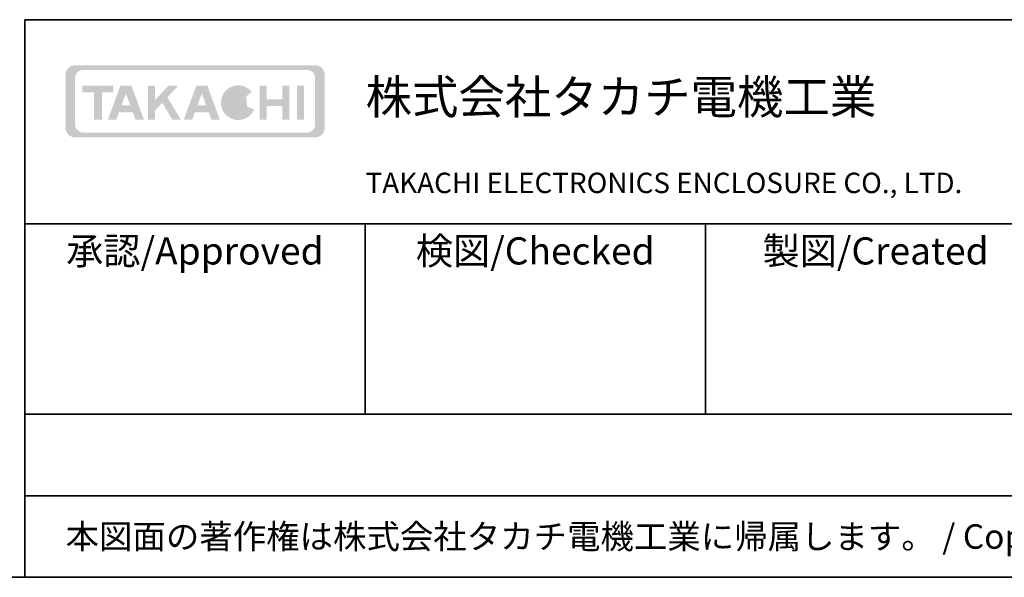
# Model space of a CAD drawing. Units: millimetres. Extents: x 14 to 2195, y 8 to 430.
# Drawn here: x 730 to 838, y 8 to 70 of the extents above; entities that cross this region are included whole.
import ezdxf
from ezdxf.enums import TextEntityAlignment as Align

# ---------------------------------------------------------------- set-up
doc = ezdxf.new("R2010")
doc.units = ezdxf.units.MM
doc.layers.add('Border (ISO)', color=7, linetype='Continuous', lineweight=35)
doc.layers.add('Title (ISO)', color=7, linetype='Continuous', lineweight=35)
doc.layers.add('Hatch (ISO)', color=1, linetype='Continuous', lineweight=18, true_color=0xff0000)
doc.styles.add('Note Text (TK)', font='MS PGothic.ttf')
doc.styles.add('文字スタイル40', font='MS PGothic.ttf')
doc.styles.add('文字スタイル67', font='arial.ttf')

# ---------------------------------------------------------------- blocks, each defined once
blk = doc.blocks.new('図面枠 tk図枠')
at = {"layer": 'Border (ISO)'}
blk.add_line((14.50000000000001, 8.000000000000007), (405.5, 8.000000000000007), dxfattribs=at)
blk = doc.blocks.new('表題欄 tk表題欄')
at = {"layer": 'Hatch (ISO)'}
h = blk.add_hatch(color=256, dxfattribs=at)
edge = h.paths.add_edge_path(flags=0)
edge.add_arc((95.444849922821, 237.346881026017), 0.5958259999999995, 269.9999999999897, 360)
edge.add_line((96.040675922821, 237.3468810260171), (96.04067592282095, 240.7585970260168))
edge.add_arc((95.44484992282096, 240.7585970260169), 0.5958259999999995, 0, 90.00000000000679)
edge.add_line((95.44484992282091, 241.3544230260169), (79.00658192282103, 241.3544230260169))
edge.add_arc((79.00658192282103, 240.7585970260169), 0.5958259999999995, 90, 180)
edge.add_line((78.41075592282102, 240.7585970260168), (78.41075592282081, 237.3468810260171))
edge.add_arc((79.00658192282081, 237.3468810260168), 0.5958259999999995, 180, 270.0000000000205)
edge.add_line((79.00658192282103, 236.7510550260168), (95.44484992282091, 236.751055026017))
edge = h.paths.add_edge_path()
edge.add_line((77.70882392282107, 241.0034570260169), (77.70882392282107, 237.1020210260171))
edge.add_arc((78.41075592282097, 237.102021026017), 0.7019319999998934, 180, 270.000000000008)
edge.add_line((78.41075592282107, 236.4000890260172), (96.04067592282101, 236.4000890260172))
edge.add_arc((96.040675922821, 237.102021026017), 0.7019319999998921, 270, 360)
edge.add_line((96.74260792282091, 237.1020210260171), (96.74260792282098, 241.0034570260169))
edge.add_arc((96.04067592282107, 241.003457026017), 0.7019319999998921, 0, 90.00000000000873)
edge.add_line((96.04067592282095, 241.7053890260169), (78.41075592282105, 241.7053890260169))
edge.add_arc((78.41075592282107, 241.0034570260169), 0.7019319999999984, 90.00000000000072, 180)
for points in [[(78.94128592282102, 240.1954190260171), (78.94128592282102, 239.7056990260171), (79.79013392282097, 239.7056990260171), (79.79013392282097, 237.7060090260171), (80.37779792282102, 237.7060090260171), (80.37779792282102, 239.7056990260171), (81.22664592282104, 239.7056990260171), (81.22664592282104, 240.1954190260171)], [(85.55355153134052, 237.7060090260171), (84.81294043548178, 238.9396854897348), (84.28739592282106, 238.3724785432585), (84.28739592282106, 237.7060090260171), (83.76502792282103, 237.7060090260171), (83.76502792282103, 240.1954190260171), (84.28739592282106, 240.1954190260171), (84.28739592282106, 239.1472136578643), (85.2586086041826, 240.1954190260171), (85.97643794456019, 240.1954190260171), (85.18872726044239, 239.3452627384302), (86.172817922821, 237.7060090260171)], [(91.96090243223207, 240.1954190260171), (91.96090243223207, 237.7060090260171), (92.47918943223212, 237.7060090260171), (92.47918943223212, 238.7058540260171), (93.6381934322321, 238.7058540260171), (93.6381934322321, 237.7060090260171), (94.15648043223207, 237.7060090260171), (94.15648043223207, 240.1954190260171), (93.6381934322321, 240.1954190260171), (93.6381934322321, 239.195574026017), (92.47918943223212, 239.195574026017), (92.47918943223212, 240.1954190260171)], [(94.71149643223214, 240.1954190260171), (94.71149643223214, 237.7060090260171), (95.2338644322322, 237.7060090260171), (95.2338644322322, 240.1954190260171)]]:
    blk.add_hatch(color=256, dxfattribs=at).paths.add_polyline_path(points)
h = blk.add_hatch(color=256, dxfattribs=at)
h.paths.add_polyline_path([(82.45967999495221, 238.7589070260171), (81.8218998506899, 238.7589070260171), (82.14078992282104, 239.627313026017)], flags=0)
h.paths.add_polyline_path([(82.64850318183744, 238.2447010260171), (81.63307666380464, 238.2447010260171), (81.43526189659153, 237.7060090260171), (80.81854592282102, 237.7060090260171), (81.73268992282104, 240.1954190260171), (82.54888992282102, 240.1954190260171), (83.46303392282098, 237.7060090260171), (82.8463179490505, 237.7060090260171)])
h = blk.add_hatch(color=256, dxfattribs=at)
h.paths.add_polyline_path([(87.39654585068993, 238.7589070260171), (88.03432599495217, 238.7589070260171), (87.71543592282107, 239.627313026017)], flags=0)
h.paths.add_polyline_path([(87.00990789659151, 237.7060090260171), (87.20772266380467, 238.2447010260171), (88.22314918183736, 238.2447010260171), (88.42096394905049, 237.7060090260171), (89.03767992282091, 237.7060090260171), (88.123535922821, 240.1954190260171), (87.30733592282104, 240.1954190260171), (86.39319192282105, 237.7060090260171)])
h = blk.add_hatch(color=256, dxfattribs=at)
edge = h.paths.add_edge_path()
edge.add_arc((90.39257192282079, 238.9507140260172), 1.273272000000012, 38.55054079078439, 336.5820184016557)
edge.add_line((91.56096443223191, 238.4446700260172), (91.04202846323602, 238.6694270587604))
edge.add_ellipse((90.392571922821, 238.9507140260172), major_axis=(0, -0.7998759999999119), ratio=0.867346938775653, start_angle=124.6510247185924, end_angle=429.4109213221423, ccw=False)
edge.add_line((90.96328818027125, 239.4055047731898), (91.38834540645578, 239.7442231660233))
at = {"layer": 'Title (ISO)'}
for p, q in [((74.70882392282107, 245.052739026017), (255.7088239228211, 245.052739026017)), ((74.70882392282107, 204.052739026017), (74.70882392282107, 245.052739026017)), ((74.70882392282107, 230.052739026017), (230.7088239228211, 230.052739026017)), ((99.70882392282107, 230.052739026017), (99.70882392282108, 216.052739026017)), ((124.7088239228211, 230.052739026017), (124.7088239228211, 216.052739026017)), ((74.70882392282107, 216.052739026017), (230.7088239228211, 216.052739026017)), ((255.7088239228211, 210.052739026017), (74.70882392282107, 210.052739026017)), ((74.70882392282107, 204.052739026017), (255.7088239228211, 204.052739026017))]:
    blk.add_line(p, q, dxfattribs=at)
at = {"layer": 'Title (ISO)', "color": 7, "attachment_point": 4, "line_spacing_factor": 1.5, "style": 'Note Text (TK)'}
for s, insert, char_height in [('株式会社タカチ電機工業', (99.74260792282094, 239.052739026017), 2.5), ('\\fArial|b0|i0;{\\H1.4986;TAKACHI ELECTRONICS ENCLOSURE CO., LTD.}', (99.74260792282095, 233.052739026017), 1.498599946498871), ('\\fMS PGothic|b0|i0;{\\H1.8000;本図面の著作権は株式会社タカチ電機工業に帰属します。 / Copyright (C)\xa0 TAKACHI ELECTRONICS ENCLOSURE CO., LTD. All Rights Reserved.}', (77.70882392282107, 207.052739026017), 1.800000071525574)]:
    blk.add_mtext(s, dxfattribs=dict(at, insert=insert, char_height=char_height))
at = {"layer": 'Title (ISO)', "color": 1, "true_color": 0xff0000, "char_height": 2.000000029802322, "attachment_point": 5, "line_spacing_factor": 1.5, "style": 'Note Text (TK)'}
for s, insert in [('\\fＭＳ Ｐゴシック|b0|i0;{\\H2.0000;検図/Checked}', (112.2088239228211, 228.052739026017)), ('\\fＭＳ Ｐゴシック|b0|i0;{\\H2.0000;製図/Created}', (137.2088239228211, 228.052739026017)), ('\\fＭＳ Ｐゴシック|b0|i0;{\\H2.0000;承認/Approved}', (87.20882392282107, 228.052739026017))]:
    blk.add_mtext(s, dxfattribs=dict(at, insert=insert))
at = {"layer": 'Title (ISO)', "color": 7}
for tag, p, height, style in [('<品名>_001', (157.4673466500938, 236.7459208441988), 2.5, 'Note Text (TK)'), ('<Title>_001', (157.5014569347379, 231.5520568828656), 2.000000029802322, '文字スタイル67'), ('<型番>_001', (157.402005728811, 219.9930798731327), 3.00000011920929, '文字スタイル40'), ('<ページ_No.>_001', (237.9488807410029, 212.302739026017), 2.5, 'Note Text (TK)'), ('<総ページ数>_001', (246.7926307410029, 212.302739026017), 2.5, 'Note Text (TK)'), ('作成日_001', (175.8664943773665, 211.7814322078352), 2.5, 'Note Text (TK)')]:
    blk.add_attdef(tag, p, '', height=height, dxfattribs=dict(at, style=style))
at = {"layer": 'Title (ISO)', "color": 7, "style": 'Note Text (TK)'}
for tag, p in [('<尺度>', (243.2088239228211, 224.552739026017)), ('<部品サイズ>', (112.2088239228211, 213.052739026017))]:
    blk.add_attdef(tag, text='', height=2.5, dxfattribs=at).set_placement(p, align=Align.MIDDLE_CENTER)

msp = doc.modelspace()

# ---------------------------------------------------------------- block references
at = {"xscale": 1.5, "yscale": 1.5, "zscale": 1.5}
for name, p in [('図面枠 tk図枠', (393.7499999999999, -4.000000000000011)), ('表題欄 tk表題欄', (618.4367641157683, -298.0791085390255))]:
    msp.add_blockref(name, p, dxfattribs=at)

doc.saveas('drawing.dxf')
